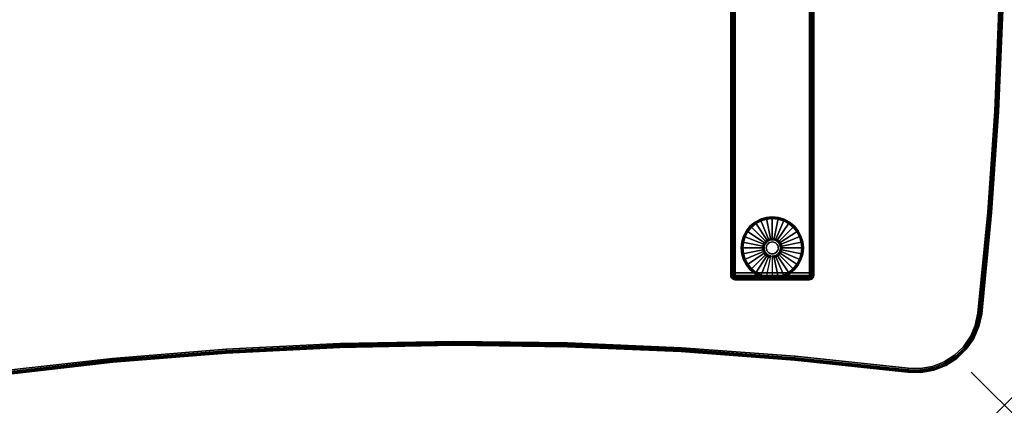
# Model space of a CAD drawing. Units: inches. Extents: x -0.2 to 60, y -30 to 0.
# Drawn here: x 30.3 to 60, y -30 to -18.4 of the extents above; entities that cross this region are included whole.
import ezdxf

# ---------------------------------------------------------------- set-up
doc = ezdxf.new("R2010")
doc.units = ezdxf.units.IN
doc.header["$MEASUREMENT"] = 0
doc.header["$PDMODE"] = 3
doc.header["$PDSIZE"] = 1
for name, color, linetype in [('A-FURN-3-NODE', 7, 'Continuous'), ('A-FURN-3-TABLE-LEG-FOOT', 253, 'Continuous'), ('A-FURN-3-TABLE-LEG-FOOT-TRIM', 251, 'Continuous'), ('A-FURN-3-TABLE-LEG-GLIDE', 253, 'Continuous'), ('A-FURN-3-TABLE-SURFACE-BOTTOM', 255, 'Continuous'), ('A-FURN-3-TABLE-SURFACE-EDGE', 255, 'Continuous'), ('A-FURN-3-TABLE-SURFACE-TOP-HPL-TFL', 255, 'Continuous')]:
    doc.layers.add(name, color=color, linetype=linetype)

msp = doc.modelspace()

# ---------------------------------------------------------------- linework, layer by layer
at = {"layer": 'A-FURN-3-NODE'}
msp.add_point((60, -30), dxfattribs=at)
at = {"layer": 'A-FURN-3-TABLE-LEG-FOOT-TRIM'}
for points, invisible_edges in [([(51.875, -26.21, 0.905), (51.875, -26.21, 0.904), (54.125, -26.21, 0.904), (54.125, -26.21, 0.905)], 10), ([(51.875, -26.21, 0.904), (51.876, -26.21, 0.903), (54.124, -26.21, 0.903), (54.125, -26.21, 0.904)], 10), ([(51.875, -26.21, 0.905), (54.125, -26.21, 0.905), (54.125, -26.21, 1.645), (51.875, -26.21, 1.645)], 5), ([(51.876, -26.21, 1.648), (51.875, -26.21, 1.646), (54.125, -26.21, 1.646), (54.124, -26.21, 1.648)], 10), ([(51.875, -26.21, 1.646), (51.875, -26.21, 1.645), (54.125, -26.21, 1.645), (54.125, -26.21, 1.646)], 10), ([(51.876, -26.21, 0.903), (51.876, -26.21, 0.901), (54.124, -26.21, 0.901), (54.124, -26.21, 0.903)], 10), ([(51.876, -26.21, 0.901), (51.878, -26.21, 0.901), (54.123, -26.21, 0.901), (54.124, -26.21, 0.901)], 10), ([(51.878, -26.21, 1.649), (51.876, -26.21, 1.649), (54.124, -26.21, 1.649), (54.123, -26.21, 1.649)], 10), ([(51.876, -26.21, 1.649), (51.876, -26.21, 1.648), (54.124, -26.21, 1.648), (54.124, -26.21, 1.649)], 10), ([(51.878, -26.21, 0.901), (51.879, -26.21, 0.9), (54.121, -26.21, 0.9), (54.123, -26.21, 0.901)], 10), ([(51.879, -26.21, 1.65), (51.878, -26.21, 1.649), (54.123, -26.21, 1.649), (54.121, -26.21, 1.65)], 10), ([(51.879, -26.21, 0.9), (51.88, -26.21, 0.9), (54.12, -26.21, 0.9), (54.121, -26.21, 0.9)], 8), ([(51.88, -26.21, 1.65), (51.879, -26.21, 1.65), (54.121, -26.21, 1.65), (54.12, -26.21, 1.65)], 2)]:
    msp.add_3dface(points, dxfattribs=dict(at, invisible_edges=invisible_edges))
at = {"layer": 'A-FURN-3-TABLE-LEG-GLIDE'}
for points, invisible_edges in [([(53.628, -24.622), (53.738, -24.757), (52.262, -24.757), (52.372, -24.622)], 10), ([(53.493, -24.512), (53.628, -24.622), (52.372, -24.622), (52.507, -24.512)], 10), ([(53.34, -24.43), (53.493, -24.512), (52.507, -24.512), (52.66, -24.43)], 10), ([(53.173, -24.38), (53.34, -24.43), (52.66, -24.43), (52.827, -24.38)], 10), ([(53, -24.363), (53.173, -24.38), (52.827, -24.38), (53, -24.363)], 2), ([(53.82, -24.91), (53.87, -25.077), (52.13, -25.077), (52.18, -24.91)], 10), ([(53.738, -24.757), (53.82, -24.91), (52.18, -24.91), (52.262, -24.757)], 10), ([(53.87, -25.077), (53.888, -25.25), (52.113, -25.25), (52.13, -25.077)], 10), ([(52.757, -25.202, 0.396), (52.753, -25.25, 0.396), (52.818, -25.25, 0.396), (52.821, -25.215, 0.396)], 10), ([(52.771, -25.155, 0.396), (52.757, -25.202, 0.396), (52.821, -25.215, 0.396), (52.832, -25.18, 0.396)], 10), ([(52.794, -25.113, 0.396), (52.771, -25.155, 0.396), (52.832, -25.18, 0.396), (52.849, -25.149, 0.396)], 10), ([(52.825, -25.075, 0.396), (52.794, -25.113, 0.396), (52.849, -25.149, 0.396), (52.871, -25.121, 0.396)], 10), ([(52.862, -25.044, 0.396), (52.825, -25.075, 0.396), (52.871, -25.121, 0.396), (52.899, -25.099, 0.396)], 10), ([(52.905, -25.021, 0.396), (52.862, -25.044, 0.396), (52.899, -25.099, 0.396), (52.93, -25.082, 0.396)], 10), ([(52.952, -25.007, 0.396), (52.905, -25.021, 0.396), (52.93, -25.082, 0.396), (52.964, -25.072, 0.396)], 10), ([(53, -25.003, 0.396), (52.952, -25.007, 0.396), (52.964, -25.072, 0.396), (53, -25.068, 0.396)], 10), ([(53.048, -25.007, 0.396), (53, -25.003, 0.396), (53, -25.068, 0.396), (53.036, -25.072, 0.396)], 10), ([(53.095, -25.021, 0.396), (53.048, -25.007, 0.396), (53.036, -25.072, 0.396), (53.07, -25.082, 0.396)], 10), ([(53.138, -25.044, 0.396), (53.095, -25.021, 0.396), (53.07, -25.082, 0.396), (53.101, -25.099, 0.396)], 10), ([(53.175, -25.075, 0.396), (53.138, -25.044, 0.396), (53.101, -25.099, 0.396), (53.129, -25.121, 0.396)], 10), ([(53.206, -25.113, 0.396), (53.175, -25.075, 0.396), (53.129, -25.121, 0.396), (53.151, -25.149, 0.396)], 10), ([(53.229, -25.155, 0.396), (53.206, -25.113, 0.396), (53.151, -25.149, 0.396), (53.168, -25.18, 0.396)], 10), ([(53.243, -25.202, 0.396), (53.229, -25.155, 0.396), (53.168, -25.18, 0.396), (53.179, -25.215, 0.396)], 10), ([(53.248, -25.25, 0.396), (53.243, -25.202, 0.396), (53.179, -25.215, 0.396), (53.182, -25.25, 0.396)], 10), ([(53.888, -25.25), (53.87, -25.423), (52.13, -25.423), (52.113, -25.25)], 10), ([(53.87, -25.423), (53.82, -25.59), (52.18, -25.59), (52.13, -25.423)], 10), ([(52.753, -25.25, 0.396), (52.757, -25.298, 0.396), (52.821, -25.286, 0.396), (52.818, -25.25, 0.396)], 10), ([(52.757, -25.298, 0.396), (52.771, -25.345, 0.396), (52.832, -25.32, 0.396), (52.821, -25.286, 0.396)], 10), ([(52.771, -25.345, 0.396), (52.794, -25.388, 0.396), (52.849, -25.351, 0.396), (52.832, -25.32, 0.396)], 10), ([(52.794, -25.388, 0.396), (52.825, -25.425, 0.396), (52.871, -25.379, 0.396), (52.849, -25.351, 0.396)], 10), ([(52.825, -25.425, 0.396), (52.862, -25.456, 0.396), (52.899, -25.401, 0.396), (52.871, -25.379, 0.396)], 10), ([(52.862, -25.456, 0.396), (52.905, -25.479, 0.396), (52.93, -25.418, 0.396), (52.899, -25.401, 0.396)], 10), ([(52.905, -25.479, 0.396), (52.952, -25.493, 0.396), (52.964, -25.429, 0.396), (52.93, -25.418, 0.396)], 10), ([(52.952, -25.493, 0.396), (53, -25.498, 0.396), (53, -25.432, 0.396), (52.964, -25.429, 0.396)], 10), ([(53, -25.498, 0.396), (53.048, -25.493, 0.396), (53.036, -25.429, 0.396), (53, -25.432, 0.396)], 10), ([(53.048, -25.493, 0.396), (53.095, -25.479, 0.396), (53.07, -25.418, 0.396), (53.036, -25.429, 0.396)], 10), ([(53.095, -25.479, 0.396), (53.138, -25.456, 0.396), (53.101, -25.401, 0.396), (53.07, -25.418, 0.396)], 10), ([(53.138, -25.456, 0.396), (53.175, -25.425, 0.396), (53.129, -25.379, 0.396), (53.101, -25.401, 0.396)], 10), ([(53.175, -25.425, 0.396), (53.206, -25.388, 0.396), (53.151, -25.351, 0.396), (53.129, -25.379, 0.396)], 10), ([(53.206, -25.388, 0.396), (53.229, -25.345, 0.396), (53.168, -25.32, 0.396), (53.151, -25.351, 0.396)], 10), ([(53.229, -25.345, 0.396), (53.243, -25.298, 0.396), (53.179, -25.286, 0.396), (53.168, -25.32, 0.396)], 10), ([(53.243, -25.298, 0.396), (53.248, -25.25, 0.396), (53.182, -25.25, 0.396), (53.179, -25.286, 0.396)], 10), ([(53.82, -25.59), (53.738, -25.743), (52.262, -25.743), (52.18, -25.59)], 10), ([(53.738, -25.743), (53.628, -25.878), (52.372, -25.878), (52.262, -25.743)], 10), ([(53.628, -25.878), (53.493, -25.988), (52.507, -25.988), (52.372, -25.878)], 10), ([(53.493, -25.988), (53.34, -26.07), (52.66, -26.07), (52.507, -25.988)], 10), ([(53.34, -26.07), (53.173, -26.12), (52.827, -26.12), (52.66, -26.07)], 10), ([(53.173, -26.12), (53, -26.138), (53, -26.138), (52.827, -26.12)], 8)]:
    msp.add_3dface(points, dxfattribs=dict(at, invisible_edges=invisible_edges))
at = {"layer": 'A-FURN-3-TABLE-SURFACE-BOTTOM', "invisible_edges": 5}
for points in [[(57.838, -28.826, 28), (8.718, -0.332, 28), (12.208, -0.171, 28), (58.184, -28.691, 28)], [(15.7, -0.12, 28), (58.497, -28.491, 28), (58.184, -28.691, 28), (12.208, -0.171, 28)], [(58.497, -28.491, 28), (15.7, -0.12, 28), (19.193, -0.181, 28), (58.764, -28.233, 28)], [(22.682, -0.352, 28), (58.976, -27.927, 28), (58.764, -28.233, 28), (19.193, -0.181, 28)], [(8.718, -0.332, 28), (57.838, -28.826, 28), (57.472, -28.89, 28), (5.235, -0.604, 28)], [(58.976, -27.927, 28), (22.682, -0.352, 28), (26.164, -0.634, 28), (59.123, -27.586, 28)], [(57.1, -28.882, 28), (1.763, -0.986, 28), (5.235, -0.604, 28), (57.472, -28.89, 28)], [(29.635, -1.027, 28), (59.201, -27.223, 28), (59.123, -27.586, 28), (26.164, -0.634, 28)], [(50.26, -28.262, 28), (1.074, -1.215, 28), (1.407, -1.067, 28), (53.687, -28.519, 28)], [(1.763, -0.986, 28), (57.1, -28.882, 28), (53.687, -28.519, 28), (1.407, -1.067, 28)], [(59.201, -27.223, 28), (29.635, -1.027, 28), (33.056, -1.414, 28), (59.499, -24.175, 28)], [(43.389, -28.07, 28), (0.522, -1.689, 28), (0.775, -1.425, 28), (46.826, -28.112, 28)], [(1.074, -1.215, 28), (50.26, -28.262, 28), (46.826, -28.112, 28), (0.775, -1.425, 28)], [(36.487, -1.694, 28), (59.712, -21.12, 28), (59.499, -24.175, 28), (33.056, -1.414, 28)], [(0.522, -1.689, 28), (43.389, -28.07, 28), (39.953, -28.134, 28), (0.326, -1.996, 28)], [(59.712, -21.12, 28), (36.487, -1.694, 28), (39.925, -1.867, 28), (59.839, -18.06, 28)], [(36.52, -28.306, 28), (0.192, -2.336, 28), (0.326, -1.996, 28), (39.953, -28.134, 28)], [(0.192, -2.336, 28), (36.52, -28.306, 28), (33.094, -28.585, 28), (0.127, -2.695, 28)], [(29.678, -28.97, 28), (0.132, -3.06, 28), (0.127, -2.695, 28), (33.094, -28.585, 28)]]:
    msp.add_3dface(points, dxfattribs=at)
at = {"layer": 'A-FURN-3-TABLE-SURFACE-TOP-HPL-TFL', "invisible_edges": 10}
for points in [[(12.208, -0.171, 29), (8.718, -0.332, 29), (57.838, -28.826, 29), (58.184, -28.691, 29)], [(58.184, -28.691, 29), (58.497, -28.491, 29), (15.7, -0.12, 29), (12.208, -0.171, 29)], [(19.193, -0.181, 29), (15.7, -0.12, 29), (58.497, -28.491, 29), (58.764, -28.233, 29)], [(58.764, -28.233, 29), (58.976, -27.927, 29), (22.682, -0.352, 29), (19.193, -0.181, 29)], [(57.472, -28.89, 29), (57.838, -28.826, 29), (8.718, -0.332, 29), (5.235, -0.604, 29)], [(26.164, -0.634, 29), (22.682, -0.352, 29), (58.976, -27.927, 29), (59.123, -27.586, 29)], [(5.235, -0.604, 29), (1.763, -0.986, 29), (57.1, -28.882, 29), (57.472, -28.89, 29)], [(59.123, -27.586, 29), (59.201, -27.223, 29), (29.635, -1.027, 29), (26.164, -0.634, 29)], [(1.407, -1.067, 29), (1.074, -1.215, 29), (50.26, -28.262, 29), (53.687, -28.519, 29)], [(53.687, -28.519, 29), (57.1, -28.882, 29), (1.763, -0.986, 29), (1.407, -1.067, 29)], [(33.056, -1.414, 29), (29.635, -1.027, 29), (59.201, -27.223, 29), (59.499, -24.175, 29)], [(0.775, -1.425, 29), (0.522, -1.689, 29), (43.389, -28.07, 29), (46.826, -28.112, 29)], [(46.826, -28.112, 29), (50.26, -28.262, 29), (1.074, -1.215, 29), (0.775, -1.425, 29)], [(59.499, -24.175, 29), (59.712, -21.12, 29), (36.487, -1.694, 29), (33.056, -1.414, 29)], [(39.953, -28.134, 29), (43.389, -28.07, 29), (0.522, -1.689, 29), (0.326, -1.996, 29)], [(39.925, -1.867, 29), (36.487, -1.694, 29), (59.712, -21.12, 29), (59.839, -18.06, 29)], [(0.326, -1.996, 29), (0.192, -2.336, 29), (36.52, -28.306, 29), (39.953, -28.134, 29)], [(33.094, -28.585, 29), (36.52, -28.306, 29), (0.192, -2.336, 29), (0.127, -2.695, 29)], [(0.127, -2.695, 29), (0.132, -3.06, 29), (29.678, -28.97, 29), (33.094, -28.585, 29)]]:
    msp.add_3dface(points, dxfattribs=at)

# ---------------------------------------------------------------- meshes
at = {"layer": 'A-FURN-3-TABLE-LEG-FOOT'}
mesh = msp.add_polymesh((2, 29), dxfattribs=at)
for k, corner in enumerate([(54.12, -26, 1.775), (54.154, -26, 1.771), (54.185, -26, 1.758), (54.212, -26, 1.737), (54.233, -26, 1.71), (54.246, -26, 1.679), (54.25, -26, 1.645), (54.25, -26, 0.905), (54.246, -26, 0.871), (54.233, -26, 0.84), (54.212, -26, 0.813), (54.185, -26, 0.792), (54.154, -26, 0.779), (54.12, -26, 0.775), (51.88, -26, 0.775), (51.846, -26, 0.779), (51.815, -26, 0.792), (51.788, -26, 0.813), (51.767, -26, 0.84), (51.754, -26, 0.871), (51.75, -26, 0.905), (51.75, -26, 1.645), (51.754, -26, 1.679), (51.767, -26, 1.71), (51.788, -26, 1.737), (51.815, -26, 1.758), (51.846, -26, 1.771), (51.88, -26, 1.775), (54.12, -26, 1.775), (54.12, -4, 1.775), (54.154, -4, 1.771), (54.185, -4, 1.758), (54.212, -4, 1.737), (54.233, -4, 1.71), (54.246, -4, 1.679), (54.25, -4, 1.645), (54.25, -4, 0.905), (54.246, -4, 0.871), (54.233, -4, 0.84), (54.212, -4, 0.813), (54.185, -4, 0.792), (54.154, -4, 0.779), (54.12, -4, 0.775), (51.88, -4, 0.775), (51.846, -4, 0.779), (51.815, -4, 0.792), (51.788, -4, 0.813), (51.767, -4, 0.84), (51.754, -4, 0.871), (51.75, -4, 0.905), (51.75, -4, 1.645), (51.754, -4, 1.679), (51.767, -4, 1.71), (51.788, -4, 1.737), (51.815, -4, 1.758), (51.846, -4, 1.771), (51.88, -4, 1.775), (54.12, -4, 1.775)]):
    mesh.set_mesh_vertex(divmod(k, 29), corner)
at = {"layer": 'A-FURN-3-TABLE-LEG-FOOT-TRIM'}
mesh = msp.add_polymesh((29, 8), dxfattribs=at)
for k, corner in enumerate([(54.125, -26.21, 0.905), (54.157, -26.206, 0.905), (54.188, -26.193, 0.905), (54.213, -26.173, 0.905), (54.233, -26.148, 0.905), (54.246, -26.117, 0.905), (54.25, -26.085, 0.905), (54.25, -26, 0.905), (54.125, -26.21, 0.904), (54.156, -26.206, 0.895), (54.185, -26.193, 0.888), (54.21, -26.173, 0.881), (54.229, -26.148, 0.876), (54.241, -26.117, 0.872), (54.246, -26.085, 0.871), (54.246, -26, 0.871), (54.124, -26.21, 0.903), (54.152, -26.206, 0.886), (54.178, -26.193, 0.871), (54.201, -26.173, 0.858), (54.218, -26.148, 0.848), (54.229, -26.117, 0.842), (54.233, -26.085, 0.84), (54.233, -26, 0.84), (54.124, -26.21, 0.901), (54.146, -26.206, 0.879), (54.168, -26.193, 0.857), (54.186, -26.173, 0.839), (54.2, -26.148, 0.825), (54.209, -26.117, 0.816), (54.212, -26.085, 0.813), (54.212, -26, 0.813), (54.123, -26.21, 0.901), (54.139, -26.206, 0.873), (54.154, -26.193, 0.847), (54.167, -26.173, 0.824), (54.177, -26.148, 0.807), (54.183, -26.117, 0.796), (54.185, -26.085, 0.792), (54.185, -26, 0.792), (54.121, -26.21, 0.9), (54.13, -26.206, 0.869), (54.137, -26.193, 0.84), (54.144, -26.173, 0.815), (54.149, -26.148, 0.796), (54.153, -26.117, 0.784), (54.154, -26.085, 0.779), (54.154, -26, 0.779), (54.12, -26.21, 0.9), (54.12, -26.206, 0.868), (54.12, -26.193, 0.838), (54.12, -26.173, 0.812), (54.12, -26.148, 0.792), (54.12, -26.117, 0.779), (54.12, -26.085, 0.775), (54.12, -26, 0.775), (51.88, -26.21, 0.9), (51.88, -26.206, 0.868), (51.88, -26.193, 0.838), (51.88, -26.173, 0.812), (51.88, -26.148, 0.792), (51.88, -26.117, 0.779), (51.88, -26.085, 0.775), (51.88, -26, 0.775), (51.879, -26.21, 0.9), (51.87, -26.206, 0.869), (51.863, -26.193, 0.84), (51.856, -26.173, 0.815), (51.851, -26.148, 0.796), (51.847, -26.117, 0.784), (51.846, -26.085, 0.779), (51.846, -26, 0.779), (51.878, -26.21, 0.901), (51.861, -26.206, 0.873), (51.846, -26.193, 0.847), (51.833, -26.173, 0.824), (51.823, -26.148, 0.807), (51.817, -26.117, 0.796), (51.815, -26.085, 0.792), (51.815, -26, 0.792), (51.876, -26.21, 0.901), (51.854, -26.206, 0.879), (51.832, -26.193, 0.857), (51.814, -26.173, 0.839), (51.8, -26.148, 0.825), (51.791, -26.117, 0.816), (51.788, -26.085, 0.813), (51.788, -26, 0.813), (51.876, -26.21, 0.903), (51.848, -26.206, 0.886), (51.822, -26.193, 0.871), (51.799, -26.173, 0.858), (51.782, -26.148, 0.848), (51.771, -26.117, 0.842), (51.767, -26.085, 0.84), (51.767, -26, 0.84), (51.875, -26.21, 0.904), (51.844, -26.206, 0.895), (51.815, -26.193, 0.888), (51.79, -26.173, 0.881), (51.771, -26.148, 0.876), (51.759, -26.117, 0.872), (51.754, -26.085, 0.871), (51.754, -26, 0.871), (51.875, -26.21, 0.905), (51.843, -26.206, 0.905), (51.813, -26.193, 0.905), (51.787, -26.173, 0.905), (51.767, -26.148, 0.905), (51.754, -26.117, 0.905), (51.75, -26.085, 0.905), (51.75, -26, 0.905), (51.875, -26.21, 1.645), (51.843, -26.206, 1.645), (51.813, -26.193, 1.645), (51.787, -26.173, 1.645), (51.767, -26.148, 1.645), (51.754, -26.117, 1.645), (51.75, -26.085, 1.645), (51.75, -26, 1.645), (51.875, -26.21, 1.646), (51.844, -26.206, 1.655), (51.815, -26.193, 1.662), (51.79, -26.173, 1.669), (51.771, -26.148, 1.674), (51.759, -26.117, 1.678), (51.754, -26.085, 1.679), (51.754, -26, 1.679), (51.876, -26.21, 1.648), (51.848, -26.206, 1.664), (51.822, -26.193, 1.679), (51.799, -26.173, 1.692), (51.782, -26.148, 1.702), (51.771, -26.117, 1.708), (51.767, -26.085, 1.71), (51.767, -26, 1.71), (51.876, -26.21, 1.649), (51.854, -26.206, 1.671), (51.832, -26.193, 1.693), (51.814, -26.173, 1.711), (51.8, -26.148, 1.725), (51.791, -26.117, 1.734), (51.788, -26.085, 1.737), (51.788, -26, 1.737), (51.878, -26.21, 1.649), (51.861, -26.206, 1.677), (51.846, -26.193, 1.703), (51.833, -26.173, 1.726), (51.823, -26.148, 1.743), (51.817, -26.117, 1.754), (51.815, -26.085, 1.758), (51.815, -26, 1.758), (51.879, -26.21, 1.65), (51.87, -26.206, 1.681), (51.863, -26.193, 1.71), (51.856, -26.173, 1.735), (51.851, -26.148, 1.754), (51.847, -26.117, 1.766), (51.846, -26.085, 1.771), (51.846, -26, 1.771), (51.88, -26.21, 1.65), (51.88, -26.206, 1.682), (51.88, -26.193, 1.713), (51.88, -26.173, 1.738), (51.88, -26.148, 1.758), (51.88, -26.117, 1.771), (51.88, -26.085, 1.775), (51.88, -26, 1.775), (54.12, -26.21, 1.65), (54.12, -26.206, 1.682), (54.12, -26.193, 1.713), (54.12, -26.173, 1.738), (54.12, -26.148, 1.758), (54.12, -26.117, 1.771), (54.12, -26.085, 1.775), (54.12, -26, 1.775), (54.121, -26.21, 1.65), (54.13, -26.206, 1.681), (54.137, -26.193, 1.71), (54.144, -26.173, 1.735), (54.149, -26.148, 1.754), (54.153, -26.117, 1.766), (54.154, -26.085, 1.771), (54.154, -26, 1.771), (54.123, -26.21, 1.649), (54.139, -26.206, 1.677), (54.154, -26.193, 1.703), (54.167, -26.173, 1.726), (54.177, -26.148, 1.743), (54.183, -26.117, 1.754), (54.185, -26.085, 1.758), (54.185, -26, 1.758), (54.124, -26.21, 1.649), (54.146, -26.206, 1.671), (54.168, -26.193, 1.693), (54.186, -26.173, 1.711), (54.2, -26.148, 1.725), (54.209, -26.117, 1.734), (54.212, -26.085, 1.737), (54.212, -26, 1.737), (54.124, -26.21, 1.648), (54.152, -26.206, 1.664), (54.178, -26.193, 1.679), (54.201, -26.173, 1.692), (54.218, -26.148, 1.702), (54.229, -26.117, 1.708), (54.233, -26.085, 1.71), (54.233, -26, 1.71), (54.125, -26.21, 1.646), (54.156, -26.206, 1.655), (54.185, -26.193, 1.662), (54.21, -26.173, 1.669), (54.229, -26.148, 1.674), (54.241, -26.117, 1.678), (54.246, -26.085, 1.679), (54.246, -26, 1.679), (54.125, -26.21, 1.645), (54.157, -26.206, 1.645), (54.188, -26.193, 1.645), (54.213, -26.173, 1.645), (54.233, -26.148, 1.645), (54.246, -26.117, 1.645), (54.25, -26.085, 1.645), (54.25, -26, 1.645), (54.125, -26.21, 0.905), (54.157, -26.206, 0.905), (54.188, -26.193, 0.905), (54.213, -26.173, 0.905), (54.233, -26.148, 0.905), (54.246, -26.117, 0.905), (54.25, -26.085, 0.905), (54.25, -26, 0.905)]):
    mesh.set_mesh_vertex(divmod(k, 8), corner)
at = {"layer": 'A-FURN-3-TABLE-LEG-GLIDE'}
mesh = msp.add_polymesh((9, 7), dxfattribs=at)
for k, corner in enumerate([(53, -24.315, 0.178), (53, -24.313, 0.163), (53, -24.313, 0.05), (53, -24.316, 0.031), (53, -24.327, 0.015), (53, -24.343, 0.004), (53, -24.363), (52.818, -24.333, 0.178), (52.817, -24.331, 0.163), (52.817, -24.331, 0.05), (52.818, -24.334, 0.031), (52.82, -24.345, 0.015), (52.823, -24.361, 0.004), (52.827, -24.38), (52.642, -24.386, 0.178), (52.641, -24.384, 0.163), (52.641, -24.384, 0.05), (52.643, -24.387, 0.031), (52.647, -24.397, 0.015), (52.653, -24.412, 0.004), (52.66, -24.43), (52.481, -24.473, 0.178), (52.479, -24.471, 0.163), (52.479, -24.471, 0.05), (52.481, -24.474, 0.031), (52.487, -24.483, 0.015), (52.496, -24.496, 0.004), (52.507, -24.512), (52.339, -24.589, 0.178), (52.337, -24.587, 0.163), (52.337, -24.587, 0.05), (52.34, -24.59, 0.031), (52.347, -24.597, 0.015), (52.359, -24.609, 0.004), (52.372, -24.622), (52.223, -24.731, 0.178), (52.22, -24.729, 0.163), (52.22, -24.729, 0.05), (52.224, -24.731, 0.031), (52.233, -24.737, 0.015), (52.246, -24.746, 0.004), (52.262, -24.757), (52.136, -24.892, 0.178), (52.134, -24.891, 0.163), (52.134, -24.891, 0.05), (52.137, -24.893, 0.031), (52.147, -24.897, 0.015), (52.162, -24.903, 0.004), (52.18, -24.91), (52.083, -25.068, 0.178), (52.081, -25.067, 0.163), (52.081, -25.067, 0.05), (52.084, -25.068, 0.031), (52.095, -25.07, 0.015), (52.111, -25.073, 0.004), (52.13, -25.077), (52.065, -25.25, 0.178), (52.063, -25.25, 0.163), (52.063, -25.25, 0.05), (52.066, -25.25, 0.031), (52.077, -25.25, 0.015), (52.093, -25.25, 0.004), (52.113, -25.25)]):
    mesh.set_mesh_vertex(divmod(k, 7), corner)
mesh = msp.add_polymesh((9, 9), dxfattribs=at)
for k, corner in enumerate([(53, -25.003, 0.396), (53, -24.992, 0.396), (53, -24.981, 0.394), (53, -24.971, 0.393), (53, -24.96, 0.39), (53, -24.348, 0.211), (53, -24.334, 0.204), (53, -24.323, 0.193), (53, -24.315, 0.178), (52.952, -25.007, 0.396), (52.95, -24.997, 0.396), (52.948, -24.986, 0.394), (52.946, -24.976, 0.393), (52.943, -24.966, 0.39), (52.824, -24.366, 0.211), (52.821, -24.352, 0.204), (52.819, -24.34, 0.193), (52.818, -24.333, 0.178), (52.905, -25.021, 0.396), (52.901, -25.011, 0.396), (52.897, -25.002, 0.394), (52.893, -24.992, 0.393), (52.889, -24.982, 0.39), (52.655, -24.417, 0.211), (52.649, -24.404, 0.204), (52.645, -24.393, 0.193), (52.642, -24.386, 0.178), (52.862, -25.044, 0.396), (52.857, -25.035, 0.396), (52.851, -25.027, 0.394), (52.845, -25.018, 0.393), (52.839, -25.009, 0.39), (52.499, -24.5, 0.211), (52.491, -24.488, 0.204), (52.485, -24.479, 0.193), (52.481, -24.473, 0.178), (52.825, -25.075, 0.396), (52.817, -25.067, 0.396), (52.81, -25.06, 0.394), (52.802, -25.053, 0.393), (52.795, -25.045, 0.39), (52.362, -24.613, 0.211), (52.352, -24.602, 0.204), (52.344, -24.594, 0.193), (52.339, -24.589, 0.178), (52.794, -25.113, 0.396), (52.785, -25.107, 0.396), (52.776, -25.101, 0.394), (52.768, -25.095, 0.393), (52.759, -25.089, 0.39), (52.25, -24.749, 0.211), (52.238, -24.741, 0.204), (52.229, -24.735, 0.193), (52.223, -24.731, 0.178), (52.771, -25.155, 0.396), (52.761, -25.151, 0.396), (52.752, -25.147, 0.394), (52.742, -25.143, 0.393), (52.732, -25.139, 0.39), (52.167, -24.905, 0.211), (52.154, -24.899, 0.204), (52.143, -24.895, 0.193), (52.136, -24.892, 0.178), (52.757, -25.202, 0.396), (52.747, -25.2, 0.396), (52.736, -25.198, 0.394), (52.726, -25.196, 0.393), (52.716, -25.194, 0.39), (52.116, -25.074, 0.211), (52.102, -25.071, 0.204), (52.09, -25.069, 0.193), (52.083, -25.068, 0.178), (52.753, -25.25, 0.396), (52.742, -25.25, 0.396), (52.731, -25.25, 0.394), (52.721, -25.25, 0.393), (52.71, -25.25, 0.39), (52.098, -25.25, 0.211), (52.084, -25.25, 0.204), (52.072, -25.25, 0.193), (52.065, -25.25, 0.178)]):
    mesh.set_mesh_vertex(divmod(k, 9), corner)
mesh = msp.add_polymesh((9, 7), dxfattribs=at)
for k, corner in enumerate([(53.935, -25.25, 0.178), (53.938, -25.25, 0.163), (53.938, -25.25, 0.05), (53.934, -25.25, 0.031), (53.923, -25.25, 0.015), (53.907, -25.25, 0.004), (53.888, -25.25), (53.917, -25.068, 0.178), (53.919, -25.067, 0.163), (53.919, -25.067, 0.05), (53.916, -25.068, 0.031), (53.905, -25.07, 0.015), (53.889, -25.073, 0.004), (53.87, -25.077), (53.864, -24.892, 0.178), (53.866, -24.891, 0.163), (53.866, -24.891, 0.05), (53.863, -24.893, 0.031), (53.853, -24.897, 0.015), (53.838, -24.903, 0.004), (53.82, -24.91), (53.777, -24.731, 0.178), (53.78, -24.729, 0.163), (53.78, -24.729, 0.05), (53.776, -24.731, 0.031), (53.767, -24.737, 0.015), (53.754, -24.746, 0.004), (53.738, -24.757), (53.661, -24.589, 0.178), (53.663, -24.587, 0.163), (53.663, -24.587, 0.05), (53.66, -24.59, 0.031), (53.653, -24.597, 0.015), (53.641, -24.609, 0.004), (53.628, -24.622), (53.519, -24.473, 0.178), (53.521, -24.471, 0.163), (53.521, -24.471, 0.05), (53.519, -24.474, 0.031), (53.513, -24.483, 0.015), (53.504, -24.496, 0.004), (53.493, -24.512), (53.358, -24.386, 0.178), (53.359, -24.384, 0.163), (53.359, -24.384, 0.05), (53.357, -24.387, 0.031), (53.353, -24.397, 0.015), (53.347, -24.412, 0.004), (53.34, -24.43), (53.182, -24.333, 0.178), (53.183, -24.331, 0.163), (53.183, -24.331, 0.05), (53.182, -24.334, 0.031), (53.18, -24.345, 0.015), (53.177, -24.361, 0.004), (53.173, -24.38), (53, -24.315, 0.178), (53, -24.313, 0.163), (53, -24.313, 0.05), (53, -24.316, 0.031), (53, -24.327, 0.015), (53, -24.343, 0.004), (53, -24.363)]):
    mesh.set_mesh_vertex(divmod(k, 7), corner)
mesh = msp.add_polymesh((9, 9), dxfattribs=at)
for k, corner in enumerate([(53.248, -25.25, 0.396), (53.258, -25.25, 0.396), (53.269, -25.25, 0.394), (53.279, -25.25, 0.393), (53.29, -25.25, 0.39), (53.902, -25.25, 0.211), (53.916, -25.25, 0.204), (53.928, -25.25, 0.193), (53.935, -25.25, 0.178), (53.243, -25.202, 0.396), (53.253, -25.2, 0.396), (53.264, -25.198, 0.394), (53.274, -25.196, 0.393), (53.284, -25.194, 0.39), (53.884, -25.074, 0.211), (53.898, -25.071, 0.204), (53.91, -25.069, 0.193), (53.917, -25.068, 0.178), (53.229, -25.155, 0.396), (53.239, -25.151, 0.396), (53.248, -25.147, 0.394), (53.258, -25.143, 0.393), (53.268, -25.139, 0.39), (53.833, -24.905, 0.211), (53.846, -24.899, 0.204), (53.857, -24.895, 0.193), (53.864, -24.892, 0.178), (53.206, -25.113, 0.396), (53.215, -25.107, 0.396), (53.224, -25.101, 0.394), (53.232, -25.095, 0.393), (53.241, -25.089, 0.39), (53.75, -24.749, 0.211), (53.762, -24.741, 0.204), (53.771, -24.735, 0.193), (53.777, -24.731, 0.178), (53.175, -25.075, 0.396), (53.183, -25.067, 0.396), (53.19, -25.06, 0.394), (53.198, -25.053, 0.393), (53.205, -25.045, 0.39), (53.638, -24.613, 0.211), (53.648, -24.602, 0.204), (53.656, -24.594, 0.193), (53.661, -24.589, 0.178), (53.138, -25.044, 0.396), (53.143, -25.035, 0.396), (53.149, -25.027, 0.394), (53.155, -25.018, 0.393), (53.161, -25.009, 0.39), (53.501, -24.5, 0.211), (53.509, -24.488, 0.204), (53.515, -24.479, 0.193), (53.519, -24.473, 0.178), (53.095, -25.021, 0.396), (53.099, -25.011, 0.396), (53.103, -25.002, 0.394), (53.107, -24.992, 0.393), (53.111, -24.982, 0.39), (53.345, -24.417, 0.211), (53.351, -24.404, 0.204), (53.355, -24.393, 0.193), (53.358, -24.386, 0.178), (53.048, -25.007, 0.396), (53.05, -24.997, 0.396), (53.052, -24.986, 0.394), (53.054, -24.976, 0.393), (53.057, -24.966, 0.39), (53.176, -24.366, 0.211), (53.179, -24.352, 0.204), (53.181, -24.34, 0.193), (53.182, -24.333, 0.178), (53, -25.003, 0.396), (53, -24.992, 0.396), (53, -24.981, 0.394), (53, -24.971, 0.393), (53, -24.96, 0.39), (53, -24.348, 0.211), (53, -24.334, 0.204), (53, -24.323, 0.193), (53, -24.315, 0.178)]):
    mesh.set_mesh_vertex(divmod(k, 9), corner)
mesh = msp.add_polymesh((2, 32), dxfattribs=dict(at, n_close=True))
for k, corner in enumerate([(53.182, -25.25, 0.396), (53.179, -25.215, 0.396), (53.168, -25.18, 0.396), (53.151, -25.149, 0.396), (53.129, -25.121, 0.396), (53.101, -25.099, 0.396), (53.07, -25.082, 0.396), (53.036, -25.072, 0.396), (53, -25.068, 0.396), (52.964, -25.072, 0.396), (52.93, -25.082, 0.396), (52.899, -25.099, 0.396), (52.871, -25.121, 0.396), (52.849, -25.149, 0.396), (52.832, -25.18, 0.396), (52.821, -25.215, 0.396), (52.818, -25.25, 0.396), (52.821, -25.286, 0.396), (52.832, -25.32, 0.396), (52.849, -25.351, 0.396), (52.871, -25.379, 0.396), (52.899, -25.401, 0.396), (52.93, -25.418, 0.396), (52.964, -25.429, 0.396), (53, -25.432, 0.396), (53.036, -25.429, 0.396), (53.07, -25.418, 0.396), (53.101, -25.401, 0.396), (53.129, -25.379, 0.396), (53.151, -25.351, 0.396), (53.168, -25.32, 0.396), (53.179, -25.286, 0.396), (53.182, -25.25, 1.378), (53.179, -25.215, 1.378), (53.168, -25.18, 1.378), (53.151, -25.149, 1.378), (53.129, -25.121, 1.378), (53.101, -25.099, 1.378), (53.07, -25.082, 1.378), (53.036, -25.072, 1.378), (53, -25.068, 1.378), (52.964, -25.072, 1.378), (52.93, -25.082, 1.378), (52.899, -25.099, 1.378), (52.871, -25.121, 1.378), (52.849, -25.149, 1.378), (52.832, -25.18, 1.378), (52.821, -25.215, 1.378), (52.818, -25.25, 1.378), (52.821, -25.286, 1.378), (52.832, -25.32, 1.378), (52.849, -25.351, 1.378), (52.871, -25.379, 1.378), (52.899, -25.401, 1.378), (52.93, -25.418, 1.378), (52.964, -25.429, 1.378), (53, -25.432, 1.378), (53.036, -25.429, 1.378), (53.07, -25.418, 1.378), (53.101, -25.401, 1.378), (53.129, -25.379, 1.378), (53.151, -25.351, 1.378), (53.168, -25.32, 1.378), (53.179, -25.286, 1.378)]):
    mesh.set_mesh_vertex(divmod(k, 32), corner)
mesh = msp.add_polymesh((8, 7), dxfattribs=at)
for k, corner in enumerate([(52.065, -25.25, 0.178), (52.063, -25.25, 0.163), (52.063, -25.25, 0.05), (52.066, -25.25, 0.031), (52.077, -25.25, 0.015), (52.093, -25.25, 0.004), (52.113, -25.25), (52.083, -25.432, 0.178), (52.081, -25.433, 0.163), (52.081, -25.433, 0.05), (52.084, -25.432, 0.031), (52.095, -25.43, 0.015), (52.111, -25.427, 0.004), (52.13, -25.423), (52.136, -25.608, 0.178), (52.134, -25.609, 0.163), (52.134, -25.609, 0.05), (52.137, -25.607, 0.031), (52.147, -25.603, 0.015), (52.162, -25.597, 0.004), (52.18, -25.59), (52.223, -25.769, 0.178), (52.22, -25.771, 0.163), (52.22, -25.771, 0.05), (52.224, -25.769, 0.031), (52.233, -25.763, 0.015), (52.246, -25.754, 0.004), (52.262, -25.743), (52.339, -25.911, 0.178), (52.337, -25.913, 0.163), (52.337, -25.913, 0.05), (52.34, -25.91, 0.031), (52.347, -25.903, 0.015), (52.359, -25.891, 0.004), (52.372, -25.878), (52.481, -26.027, 0.178), (52.479, -26.03, 0.163), (52.479, -26.03, 0.05), (52.481, -26.026, 0.031), (52.487, -26.017, 0.015), (52.496, -26.004, 0.004), (52.507, -25.988), (52.642, -26.114, 0.178), (52.641, -26.116, 0.163), (52.641, -26.116, 0.05), (52.643, -26.113, 0.031), (52.647, -26.103, 0.015), (52.653, -26.088, 0.004), (52.66, -26.07), (52.818, -26.167, 0.178), (52.817, -26.17, 0.163), (52.817, -26.17, 0.05), (52.818, -26.166, 0.031), (52.82, -26.155, 0.015), (52.823, -26.139, 0.004), (52.827, -26.12)]):
    mesh.set_mesh_vertex(divmod(k, 7), corner)
mesh = msp.add_polymesh((8, 9), dxfattribs=at)
for k, corner in enumerate([(52.753, -25.25, 0.396), (52.742, -25.25, 0.396), (52.731, -25.25, 0.394), (52.721, -25.25, 0.393), (52.71, -25.25, 0.39), (52.098, -25.25, 0.211), (52.084, -25.25, 0.204), (52.072, -25.25, 0.193), (52.065, -25.25, 0.178), (52.757, -25.298, 0.396), (52.747, -25.3, 0.396), (52.736, -25.302, 0.394), (52.726, -25.305, 0.393), (52.716, -25.307, 0.39), (52.116, -25.426, 0.211), (52.102, -25.429, 0.204), (52.09, -25.431, 0.193), (52.083, -25.432, 0.178), (52.771, -25.345, 0.396), (52.761, -25.349, 0.396), (52.752, -25.353, 0.394), (52.742, -25.357, 0.393), (52.732, -25.361, 0.39), (52.167, -25.595, 0.211), (52.154, -25.601, 0.204), (52.143, -25.605, 0.193), (52.136, -25.608, 0.178), (52.794, -25.388, 0.396), (52.785, -25.393, 0.396), (52.776, -25.399, 0.394), (52.768, -25.405, 0.393), (52.759, -25.411, 0.39), (52.25, -25.751, 0.211), (52.238, -25.759, 0.204), (52.229, -25.765, 0.193), (52.223, -25.769, 0.178), (52.825, -25.425, 0.396), (52.817, -25.433, 0.396), (52.81, -25.44, 0.394), (52.802, -25.448, 0.393), (52.795, -25.455, 0.39), (52.362, -25.888, 0.211), (52.352, -25.898, 0.204), (52.344, -25.906, 0.193), (52.339, -25.911, 0.178), (52.862, -25.456, 0.396), (52.857, -25.465, 0.396), (52.851, -25.474, 0.394), (52.845, -25.482, 0.393), (52.839, -25.491, 0.39), (52.499, -26, 0.211), (52.491, -26.012, 0.204), (52.485, -26.021, 0.193), (52.481, -26.027, 0.178), (52.905, -25.479, 0.396), (52.901, -25.489, 0.396), (52.897, -25.498, 0.394), (52.893, -25.508, 0.393), (52.889, -25.518, 0.39), (52.655, -26.083, 0.211), (52.649, -26.096, 0.204), (52.645, -26.107, 0.193), (52.642, -26.114, 0.178), (52.952, -25.493, 0.396), (52.95, -25.503, 0.396), (52.948, -25.514, 0.394), (52.946, -25.524, 0.393), (52.943, -25.534, 0.39), (52.824, -26.134, 0.211), (52.821, -26.148, 0.204), (52.819, -26.16, 0.193), (52.818, -26.167, 0.178)]):
    mesh.set_mesh_vertex(divmod(k, 9), corner)
mesh = msp.add_polymesh((9, 9), dxfattribs=at)
for k, corner in enumerate([(53, -25.498, 0.396), (53, -25.508, 0.396), (53, -25.519, 0.394), (53, -25.529, 0.393), (53, -25.54, 0.39), (53, -26.152, 0.211), (53, -26.166, 0.204), (53, -26.178, 0.193), (53, -26.185, 0.178), (53.048, -25.493, 0.396), (53.05, -25.503, 0.396), (53.052, -25.514, 0.394), (53.054, -25.524, 0.393), (53.057, -25.534, 0.39), (53.176, -26.134, 0.211), (53.179, -26.148, 0.204), (53.181, -26.16, 0.193), (53.182, -26.167, 0.178), (53.095, -25.479, 0.396), (53.099, -25.489, 0.396), (53.103, -25.498, 0.394), (53.107, -25.508, 0.393), (53.111, -25.518, 0.39), (53.345, -26.083, 0.211), (53.351, -26.096, 0.204), (53.355, -26.107, 0.193), (53.358, -26.114, 0.178), (53.138, -25.456, 0.396), (53.143, -25.465, 0.396), (53.149, -25.474, 0.394), (53.155, -25.482, 0.393), (53.161, -25.491, 0.39), (53.501, -26, 0.211), (53.509, -26.012, 0.204), (53.515, -26.021, 0.193), (53.519, -26.027, 0.178), (53.175, -25.425, 0.396), (53.183, -25.433, 0.396), (53.19, -25.44, 0.394), (53.198, -25.448, 0.393), (53.205, -25.455, 0.39), (53.638, -25.888, 0.211), (53.648, -25.898, 0.204), (53.656, -25.906, 0.193), (53.661, -25.911, 0.178), (53.206, -25.388, 0.396), (53.215, -25.393, 0.396), (53.224, -25.399, 0.394), (53.232, -25.405, 0.393), (53.241, -25.411, 0.39), (53.75, -25.751, 0.211), (53.762, -25.759, 0.204), (53.771, -25.765, 0.193), (53.777, -25.769, 0.178), (53.229, -25.345, 0.396), (53.239, -25.349, 0.396), (53.248, -25.353, 0.394), (53.258, -25.357, 0.393), (53.268, -25.361, 0.39), (53.833, -25.595, 0.211), (53.846, -25.601, 0.204), (53.857, -25.605, 0.193), (53.864, -25.608, 0.178), (53.243, -25.298, 0.396), (53.253, -25.3, 0.396), (53.264, -25.302, 0.394), (53.274, -25.305, 0.393), (53.284, -25.307, 0.39), (53.884, -25.426, 0.211), (53.898, -25.429, 0.204), (53.91, -25.431, 0.193), (53.917, -25.432, 0.178), (53.248, -25.25, 0.396), (53.258, -25.25, 0.396), (53.269, -25.25, 0.394), (53.279, -25.25, 0.393), (53.29, -25.25, 0.39), (53.902, -25.25, 0.211), (53.916, -25.25, 0.204), (53.928, -25.25, 0.193), (53.935, -25.25, 0.178)]):
    mesh.set_mesh_vertex(divmod(k, 9), corner)
mesh = msp.add_polymesh((9, 7), dxfattribs=at)
for k, corner in enumerate([(53, -26.185, 0.178), (53, -26.188, 0.163), (53, -26.188, 0.05), (53, -26.184, 0.031), (53, -26.173, 0.015), (53, -26.157, 0.004), (53, -26.138), (53.182, -26.167, 0.178), (53.183, -26.17, 0.163), (53.183, -26.17, 0.05), (53.182, -26.166, 0.031), (53.18, -26.155, 0.015), (53.177, -26.139, 0.004), (53.173, -26.12), (53.358, -26.114, 0.178), (53.359, -26.116, 0.163), (53.359, -26.116, 0.05), (53.357, -26.113, 0.031), (53.353, -26.103, 0.015), (53.347, -26.088, 0.004), (53.34, -26.07), (53.519, -26.027, 0.178), (53.521, -26.03, 0.163), (53.521, -26.03, 0.05), (53.519, -26.026, 0.031), (53.513, -26.017, 0.015), (53.504, -26.004, 0.004), (53.493, -25.988), (53.661, -25.911, 0.178), (53.663, -25.913, 0.163), (53.663, -25.913, 0.05), (53.66, -25.91, 0.031), (53.653, -25.903, 0.015), (53.641, -25.891, 0.004), (53.628, -25.878), (53.777, -25.769, 0.178), (53.78, -25.771, 0.163), (53.78, -25.771, 0.05), (53.776, -25.769, 0.031), (53.767, -25.763, 0.015), (53.754, -25.754, 0.004), (53.738, -25.743), (53.864, -25.608, 0.178), (53.866, -25.609, 0.163), (53.866, -25.609, 0.05), (53.863, -25.607, 0.031), (53.853, -25.603, 0.015), (53.838, -25.597, 0.004), (53.82, -25.59), (53.917, -25.432, 0.178), (53.919, -25.433, 0.163), (53.919, -25.433, 0.05), (53.916, -25.432, 0.031), (53.905, -25.43, 0.015), (53.889, -25.427, 0.004), (53.87, -25.423), (53.935, -25.25, 0.178), (53.938, -25.25, 0.163), (53.938, -25.25, 0.05), (53.934, -25.25, 0.031), (53.923, -25.25, 0.015), (53.907, -25.25, 0.004), (53.888, -25.25)]):
    mesh.set_mesh_vertex(divmod(k, 7), corner)
at = {"layer": 'A-FURN-3-TABLE-SURFACE-EDGE'}
mesh = msp.add_polymesh((9, 9), dxfattribs=at)
for k, corner in enumerate([(59.199, -2.781, 28), (59.244, -2.778, 28.009), (59.283, -2.776, 28.035), (59.308, -2.774, 28.073), (59.317, -2.774, 28.118), (59.317, -2.774, 28.882), (59.308, -2.774, 28.927), (59.283, -2.776, 28.965), (59.244, -2.778, 28.991), (59.498, -5.821, 28), (59.543, -5.817, 28.009), (59.582, -5.814, 28.035), (59.607, -5.812, 28.073), (59.616, -5.811, 28.118), (59.616, -5.811, 28.882), (59.607, -5.812, 28.927), (59.582, -5.814, 28.965), (59.543, -5.817, 28.991), (59.711, -8.876, 28), (59.756, -8.874, 28.009), (59.795, -8.872, 28.035), (59.82, -8.87, 28.073), (59.829, -8.87, 28.118), (59.829, -8.87, 28.882), (59.82, -8.87, 28.927), (59.795, -8.872, 28.965), (59.756, -8.874, 28.991), (59.839, -11.936, 28), (59.884, -11.935, 28.009), (59.923, -11.934, 28.035), (59.948, -11.933, 28.073), (59.957, -11.933, 28.118), (59.957, -11.933, 28.882), (59.948, -11.933, 28.927), (59.923, -11.934, 28.965), (59.884, -11.935, 28.991), (59.882, -14.998, 28), (59.927, -14.998, 28.009), (59.965, -14.998, 28.035), (59.991, -14.998, 28.073), (60, -14.998, 28.118), (60, -14.998, 28.882), (59.991, -14.998, 28.927), (59.965, -14.998, 28.965), (59.927, -14.998, 28.991), (59.839, -18.06, 28), (59.885, -18.062, 28.009), (59.923, -18.063, 28.035), (59.948, -18.063, 28.073), (59.957, -18.064, 28.118), (59.957, -18.064, 28.882), (59.948, -18.063, 28.927), (59.923, -18.063, 28.965), (59.885, -18.062, 28.991), (59.712, -21.12, 28), (59.757, -21.123, 28.009), (59.795, -21.125, 28.035), (59.82, -21.126, 28.073), (59.829, -21.127, 28.118), (59.829, -21.127, 28.882), (59.82, -21.126, 28.927), (59.795, -21.125, 28.965), (59.757, -21.123, 28.991), (59.499, -24.175, 28), (59.544, -24.179, 28.009), (59.582, -24.182, 28.035), (59.607, -24.184, 28.073), (59.616, -24.185, 28.118), (59.616, -24.185, 28.882), (59.607, -24.184, 28.927), (59.582, -24.182, 28.965), (59.544, -24.179, 28.991), (59.201, -27.223, 28), (59.246, -27.228, 28.009), (59.284, -27.232, 28.035), (59.309, -27.235, 28.073), (59.318, -27.236, 28.118), (59.318, -27.236, 28.882), (59.309, -27.235, 28.927), (59.284, -27.232, 28.965), (59.246, -27.228, 28.991)]):
    mesh.set_mesh_vertex(divmod(k, 9), corner)
mesh = msp.add_polymesh((9, 2), dxfattribs=at)
for k, corner in enumerate([(59.244, -2.778, 28.991), (59.199, -2.781, 29), (59.543, -5.817, 28.991), (59.498, -5.821, 29), (59.756, -8.874, 28.991), (59.711, -8.876, 29), (59.884, -11.935, 28.991), (59.839, -11.936, 29), (59.927, -14.998, 28.991), (59.882, -14.998, 29), (59.885, -18.062, 28.991), (59.839, -18.06, 29), (59.757, -21.123, 28.991), (59.712, -21.12, 29), (59.544, -24.179, 28.991), (59.499, -24.175, 29), (59.246, -27.228, 28.991), (59.201, -27.223, 29)]):
    mesh.set_mesh_vertex(divmod(k, 2), corner)
mesh = msp.add_polymesh((9, 9), dxfattribs=at)
for k, corner in enumerate([(59.201, -27.223, 28), (59.246, -27.228, 28.009), (59.284, -27.232, 28.035), (59.309, -27.235, 28.073), (59.318, -27.236, 28.118), (59.318, -27.236, 28.882), (59.309, -27.235, 28.927), (59.284, -27.232, 28.965), (59.246, -27.228, 28.991), (59.123, -27.586, 28), (59.166, -27.6, 28.009), (59.203, -27.612, 28.035), (59.227, -27.62, 28.073), (59.236, -27.622, 28.118), (59.236, -27.622, 28.882), (59.227, -27.62, 28.927), (59.203, -27.612, 28.965), (59.166, -27.6, 28.991), (58.976, -27.927, 28), (59.015, -27.949, 28.009), (59.049, -27.968, 28.035), (59.071, -27.98, 28.073), (59.079, -27.985, 28.118), (59.079, -27.985, 28.882), (59.071, -27.98, 28.927), (59.049, -27.968, 28.965), (59.015, -27.949, 28.991), (58.764, -28.233, 28), (58.799, -28.262, 28.009), (58.828, -28.287, 28.035), (58.847, -28.304, 28.073), (58.854, -28.309, 28.118), (58.854, -28.309, 28.882), (58.847, -28.304, 28.927), (58.828, -28.287, 28.965), (58.799, -28.262, 28.991), (58.497, -28.491, 28), (58.525, -28.526, 28.009), (58.549, -28.556, 28.035), (58.564, -28.576, 28.073), (58.57, -28.584, 28.118), (58.57, -28.584, 28.882), (58.564, -28.576, 28.927), (58.549, -28.556, 28.965), (58.525, -28.526, 28.991), (58.184, -28.691, 28), (58.204, -28.731, 28.009), (58.222, -28.766, 28.035), (58.233, -28.788, 28.073), (58.237, -28.796, 28.118), (58.237, -28.796, 28.882), (58.233, -28.788, 28.927), (58.222, -28.766, 28.965), (58.204, -28.731, 28.991), (57.838, -28.826, 28), (57.85, -28.87, 28.009), (57.86, -28.907, 28.035), (57.867, -28.931, 28.073), (57.869, -28.94, 28.118), (57.869, -28.94, 28.882), (57.867, -28.931, 28.927), (57.86, -28.907, 28.965), (57.85, -28.87, 28.991), (57.472, -28.89, 28), (57.475, -28.936, 28.009), (57.478, -28.974, 28.035), (57.48, -28.999, 28.073), (57.481, -29.008, 28.118), (57.481, -29.008, 28.882), (57.48, -28.999, 28.927), (57.478, -28.974, 28.965), (57.475, -28.936, 28.991), (57.1, -28.882, 28), (57.095, -28.926, 28.009), (57.09, -28.964, 28.035), (57.087, -28.99, 28.073), (57.086, -28.999, 28.118), (57.086, -28.999, 28.882), (57.087, -28.99, 28.927), (57.09, -28.964, 28.965), (57.095, -28.926, 28.991)]):
    mesh.set_mesh_vertex(divmod(k, 9), corner)
mesh = msp.add_polymesh((9, 2), dxfattribs=at)
for k, corner in enumerate([(59.246, -27.228, 28.991), (59.201, -27.223, 29), (59.166, -27.6, 28.991), (59.123, -27.586, 29), (59.015, -27.949, 28.991), (58.976, -27.927, 29), (58.799, -28.262, 28.991), (58.764, -28.233, 29), (58.525, -28.526, 28.991), (58.497, -28.491, 29), (58.204, -28.731, 28.991), (58.184, -28.691, 29), (57.85, -28.87, 28.991), (57.838, -28.826, 29), (57.475, -28.936, 28.991), (57.472, -28.89, 29), (57.095, -28.926, 28.991), (57.1, -28.882, 29)]):
    mesh.set_mesh_vertex(divmod(k, 2), corner)
mesh = msp.add_polymesh((9, 9), dxfattribs=at)
for k, corner in enumerate([(57.1, -28.882, 28), (57.095, -28.926, 28.009), (57.09, -28.964, 28.035), (57.087, -28.99, 28.073), (57.086, -28.999, 28.118), (57.086, -28.999, 28.882), (57.087, -28.99, 28.927), (57.09, -28.964, 28.965), (57.095, -28.926, 28.991), (53.687, -28.519, 28), (53.683, -28.564, 28.009), (53.68, -28.602, 28.035), (53.677, -28.627, 28.073), (53.677, -28.636, 28.118), (53.677, -28.636, 28.882), (53.677, -28.627, 28.927), (53.68, -28.602, 28.965), (53.683, -28.564, 28.991), (50.26, -28.262, 28), (50.257, -28.307, 28.009), (50.255, -28.345, 28.035), (50.253, -28.371, 28.073), (50.253, -28.38, 28.118), (50.253, -28.38, 28.882), (50.253, -28.371, 28.927), (50.255, -28.345, 28.965), (50.257, -28.307, 28.991), (46.826, -28.112, 28), (46.825, -28.158, 28.009), (46.823, -28.196, 28.035), (46.823, -28.221, 28.073), (46.822, -28.23, 28.118), (46.822, -28.23, 28.882), (46.823, -28.221, 28.927), (46.823, -28.196, 28.965), (46.825, -28.158, 28.991), (43.389, -28.07, 28), (43.389, -28.115, 28.009), (43.389, -28.153, 28.035), (43.389, -28.179, 28.073), (43.389, -28.188, 28.118), (43.389, -28.188, 28.882), (43.389, -28.179, 28.927), (43.389, -28.153, 28.965), (43.389, -28.115, 28.991), (39.953, -28.134, 28), (39.954, -28.179, 28.009), (39.955, -28.218, 28.035), (39.956, -28.243, 28.073), (39.956, -28.252, 28.118), (39.956, -28.252, 28.882), (39.956, -28.243, 28.927), (39.955, -28.218, 28.965), (39.954, -28.179, 28.991), (36.52, -28.306, 28), (36.523, -28.351, 28.009), (36.525, -28.389, 28.035), (36.527, -28.415, 28.073), (36.527, -28.424, 28.118), (36.527, -28.424, 28.882), (36.527, -28.415, 28.927), (36.525, -28.389, 28.965), (36.523, -28.351, 28.991), (33.094, -28.585, 28), (33.098, -28.63, 28.009), (33.102, -28.668, 28.035), (33.104, -28.693, 28.073), (33.105, -28.702, 28.118), (33.105, -28.702, 28.882), (33.104, -28.693, 28.927), (33.102, -28.668, 28.965), (33.098, -28.63, 28.991), (29.678, -28.97, 28), (29.684, -29.015, 28.009), (29.689, -29.053, 28.035), (29.692, -29.078, 28.073), (29.693, -29.087, 28.118), (29.693, -29.087, 28.882), (29.692, -29.078, 28.927), (29.689, -29.053, 28.965), (29.684, -29.015, 28.991)]):
    mesh.set_mesh_vertex(divmod(k, 9), corner)
mesh = msp.add_polymesh((9, 2), dxfattribs=at)
for k, corner in enumerate([(57.095, -28.926, 28.991), (57.1, -28.882, 29), (53.683, -28.564, 28.991), (53.687, -28.519, 29), (50.257, -28.307, 28.991), (50.26, -28.262, 29), (46.825, -28.158, 28.991), (46.826, -28.112, 29), (43.389, -28.115, 28.991), (43.389, -28.07, 29), (39.954, -28.179, 28.991), (39.953, -28.134, 29), (36.523, -28.351, 28.991), (36.52, -28.306, 29), (33.098, -28.63, 28.991), (33.094, -28.585, 29), (29.684, -29.015, 28.991), (29.678, -28.97, 29)]):
    mesh.set_mesh_vertex(divmod(k, 2), corner)

doc.saveas('drawing.dxf')
